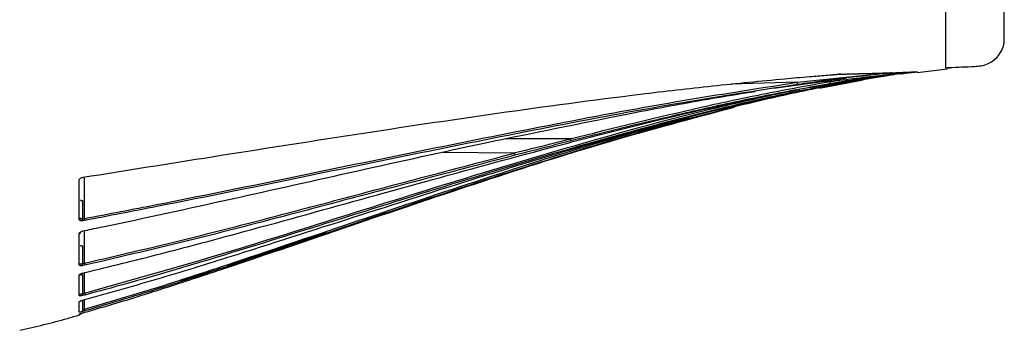
# Model space of a CAD drawing. Extents: x 7 to 113, y 1 to 88.
# Drawn here: x 79 to 85, y 34 to 36 of the extents above; entities that cross this region are included whole.
import ezdxf

# ---------------------------------------------------------------- set-up
doc = ezdxf.new("R2010")
doc.units = 0
doc.header["$MEASUREMENT"] = 0
doc.layers.add('OBJECT', color=7, linetype='CONTINUOUS')

msp = doc.modelspace()

# ---------------------------------------------------------------- linework, layer by layer
at = {"layer": 'OBJECT'}
for p, q in [((85.0933, 35.9184), (85.0933, 35.9376)), ((85.0933, 35.7785), (85.0933, 35.784)), ((84.7709, 35.6942), (84.8094, 35.6986)), ((84.771, 35.6945), (84.7947, 35.6976)), ((84.8837, 35.7083), (84.9024, 35.7091)), ((84.9079, 35.7093), (84.9162, 35.7097)), ((84.9183, 35.7057), (85.1016, 35.7282)), ((85.1219, 35.7321), (85.1014, 35.7293)), ((84.1774, 35.6445), (83.7682, 35.6338)), ((84.0337, 35.6076), (84.4814, 35.6706)), ((84.1003, 35.6668), (84.1751, 35.6734)), ((84.2508, 35.6117), (84.6233, 35.6741)), ((84.3139, 35.6087), (84.5838, 35.6608)), ((84.3812, 35.6499), (84.3232, 35.6484)), ((84.6108, 35.6675), (84.6703, 35.6766)), ((83.1258, 35.4489), (83.2152, 35.466)), ((82.776, 35.2961), (82.3781, 35.2963)), ((81.9938, 35.214), (82.4296, 35.2087)), ((79.7844, 34.8047), (79.7844, 35.0606)), ((79.7731, 34.9151), (79.7731, 34.8029)), ((79.786, 34.7926), (79.7743, 34.7908)), ((79.7845, 34.8046), (79.7844, 34.8047)), ((79.7744, 34.7278), (79.786, 34.7306)), ((79.7844, 34.5293), (79.7844, 34.7311)), ((81.2735, 34.7187), (80.666, 34.5125)), ((79.7731, 34.6371), (79.7731, 34.527)), ((79.7845, 34.5292), (79.7844, 34.5293)), ((79.7863, 34.5165), (79.7746, 34.5143)), ((79.7747, 34.4685), (79.7864, 34.4715)), ((79.7844, 34.3444), (79.7844, 34.471)), ((79.7731, 34.4589), (79.7731, 34.3415)), ((79.7731, 34.301), (79.7731, 34.2418)), ((79.7865, 34.3329), (79.7749, 34.3301)), ((79.7749, 34.3018), (79.7866, 34.3051)), ((79.7845, 34.3443), (79.7844, 34.3444)), ((79.7844, 34.2451), (79.7844, 34.3057)), ((79.7866, 34.2349), (79.775, 34.2317)), ((79.775, 34.2228), (79.7867, 34.2262)), ((79.7845, 34.2449), (79.7844, 34.2451)), ((79.7521, 34.2121), (79.7521, 34.2149))]:
    msp.add_line(p, q, dxfattribs=at)
at = {"layer": 'OBJECT', "flags": 128}
for points in [[(85.0934, 35.7347), (85.0933, 35.7347), (85.0933, 35.7348)], [(79.7548, 34.2161), (79.7537, 34.2155), (79.7521, 34.2149)]]:
    msp.add_lwpolyline(points, dxfattribs=at)
at = {"layer": 'OBJECT'}
for centre, radius, start, end in [((84.7973, 35.699), 0.0119, 166.48456, 183.40136), ((84.7869, 35.6986), 0.00151, 191.8295, 247.22406), ((84.811, 35.6989), 0.00162, 191.45262, 248.08148), ((84.1228, 35.6325), 0.056, 358.34326, 12.39721), ((84.3364, 35.638), 0.0464, 357.94455, 14.91281), ((84.4154, 35.6435), 0.0624, 1.98599, 13.0141), ((79.7505, 34.8086), 0.00896, 276.19591, 356.11019), ((79.7263, 34.7923), 0.048, 358.2869, 12.81973), ((79.7504, 34.7199), 0.00909, 277.60912, 356.84588), ((79.75, 34.528), 0.00939, 280.70131, 358.24421), ((79.7366, 34.5162), 0.0381, 357.1021, 16.44255), ((79.7497, 34.3397), 0.00975, 283.76318, 359.38111), ((79.7395, 34.3306), 0.0354, 359.24226, 17.9934), ((79.7424, 34.231), 0.0326, 1.19149, 19.40975), ((79.7494, 34.2185), 0.01, 289.62433, 0)]:
    msp.add_arc(centre, radius, start, end, dxfattribs=at)
for points, knots in [([(85.0933, 35.9376), (85.0933, 35.952), (85.0933, 36.0254), (85.0933, 36.1769), (85.0933, 36.3797), (85.0933, 36.6257), (85.0933, 36.9152), (85.0933, 37.2515), (85.0933, 37.5961), (85.0933, 37.9469), (85.0933, 38.2993), (85.0933, 38.6494), (85.0933, 38.9915), (85.0933, 39.2857), (85.0933, 39.5343), (85.0933, 39.7401), (85.0933, 39.9265), (85.0933, 40.0716), (85.0933, 40.1239), (85.0933, 40.1487)], [0, 0, 0, 0, 0.012329, 0.063029, 0.113762, 0.164352, 0.23962, 0.314813, 0.390641, 0.466772, 0.543606, 0.620395, 0.69715, 0.773288, 0.824077, 0.875145, 0.926496, 0.965073, 1, 1, 1, 1]), ([(85.4532, 35.8944), (85.4532, 35.8945), (85.4532, 35.8947), (85.4532, 35.8964), (85.4532, 35.9187), (85.4532, 35.9601), (85.4532, 36.0261), (85.4532, 36.1252), (85.4532, 36.2346), (85.4532, 36.3537), (85.4532, 36.4771), (85.4532, 36.606), (85.4532, 36.729), (85.4532, 36.9182), (85.4532, 37.1806), (85.4532, 37.5202), (85.4532, 37.8672), (85.4532, 38.2163), (85.4532, 38.556), (85.4532, 38.8148), (85.4532, 38.9959), (85.4532, 39.1192), (85.4532, 39.2653), (85.4532, 39.4181), (85.4532, 39.5718), (85.4532, 39.7113), (85.4532, 39.8433), (85.4532, 39.9439), (85.4532, 39.9965), (85.4532, 40.027), (85.4532, 40.0406), (85.4532, 40.0406), (85.4532, 40.0409), (85.4532, 40.041)], [0, 0, 0, 0, 0.006569, 0.024511, 0.039781, 0.061339, 0.081585, 0.107313, 0.133571, 0.158363, 0.190484, 0.218064, 0.245101, 0.271513, 0.340402, 0.409662, 0.479806, 0.5504, 0.620148, 0.686388, 0.71023, 0.734288, 0.76515, 0.805199, 0.836405, 0.869825, 0.903034, 0.926934, 0.952373, 0.965359, 0.979282, 0.995894, 1, 1, 1, 1]), ([(85.0933, 35.784), (85.0933, 35.8066), (85.0933, 35.8427), (85.0933, 35.8979), (85.0933, 35.9184)], [0, 0, 0, 0, 0.628387, 1, 1, 1, 1]), ([(85.0933, 35.7348), (85.0998, 35.7351), (85.1326, 35.7365), (85.1918, 35.7395), (85.2703, 35.7415), (85.3374, 35.749), (85.3906, 35.7801), (85.425, 35.8163), (85.4433, 35.8537), (85.4496, 35.8761), (85.4522, 35.8866), (85.4525, 35.8923), (85.4526, 35.8945)], [0, 0, 0, 0, 0.045368, 0.226837, 0.408307, 0.591653, 0.681274, 0.826253, 0.926897, 0.961125, 0.984983, 1, 1, 1, 1]), ([(85.0933, 35.7348), (85.0933, 35.7336), (85.0933, 35.7312), (85.0933, 35.7568), (85.0933, 35.7778), (85.0933, 35.7785)], [0, 0, 0, 0, 0.489073, 0.982203, 1, 1, 1, 1]), ([(84.1751, 35.6734), (84.2016, 35.6757), (84.2613, 35.6808), (84.321, 35.6855), (84.3541, 35.6882)], [0, 0, 0, 0, 0.44501, 1, 1, 1, 1]), ([(84.1774, 35.6445), (84.2038, 35.6475), (84.3359, 35.6623), (84.5052, 35.6801), (84.6476, 35.6931), (84.6841, 35.6965)], [0, 0, 0, 0, 0.156517, 0.78357, 1, 1, 1, 1]), ([(84.7105, 35.6985), (84.6882, 35.696), (84.6435, 35.6911), (84.4921, 35.6735), (84.3368, 35.6532), (84.205, 35.6346), (84.1787, 35.6309)], [0, 0, 0, 0, 0.1267163, 0.2552274, 0.8511524, 1, 1, 1, 1]), ([(84.3541, 35.6882), (84.3691, 35.6894), (84.4004, 35.6918), (84.4319, 35.6942), (84.4484, 35.6954), (84.4485, 35.6954)], [0, 0, 0, 0, 0.475725, 0.997052, 1, 1, 1, 1]), ([(84.3812, 35.6499), (84.4075, 35.6534), (84.4877, 35.664), (84.6227, 35.6808), (84.7311, 35.6924), (84.7855, 35.6982)], [0, 0, 0, 0, 0.1954982, 0.5969773, 1, 1, 1, 1]), ([(84.7864, 35.6972), (84.7325, 35.6899), (84.6243, 35.6754), (84.4894, 35.6542), (84.409, 35.6407), (84.3827, 35.6363)], [0, 0, 0, 0, 0.400023, 0.80446, 1, 1, 1, 1]), ([(84.6844, 35.6991), (84.6741, 35.6988), (84.6543, 35.6983), (84.6177, 35.6973), (84.5768, 35.6963), (84.5299, 35.695), (84.4742, 35.6936), (84.4249, 35.6923), (84.3978, 35.6916)], [0, 0, 0, 0, 0.189733, 0.363884, 0.523394, 0.676655, 0.822351, 1, 1, 1, 1]), ([(84.4485, 35.6954), (84.4445, 35.6951), (84.4396, 35.6946), (84.4347, 35.6944), (84.4338, 35.6943)], [0, 0, 0, 0, 0.813867, 1, 1, 1, 1]), ([(84.4485, 35.6954), (84.4902, 35.6964), (84.5728, 35.6983), (84.6573, 35.7007), (84.7198, 35.7026), (84.7487, 35.7035), (84.763, 35.704)], [0, 0, 0, 0, 0.274439, 0.543515, 0.77338, 1, 1, 1, 1]), ([(84.8104, 35.6974), (84.7684, 35.6915), (84.6839, 35.6798), (84.5727, 35.662), (84.504, 35.6502), (84.4778, 35.6456)], [0, 0, 0, 0, 0.379842, 0.763038, 1, 1, 1, 1]), ([(84.7714, 35.6902), (84.7544, 35.6877), (84.7034, 35.6805), (84.6257, 35.668), (84.5652, 35.6576), (84.539, 35.6531)], [0, 0, 0, 0, 0.219338, 0.660953, 1, 1, 1, 1]), ([(84.6844, 35.6991), (84.6843, 35.6989), (84.6842, 35.6987), (84.6841, 35.6971), (84.6841, 35.6965)], [0, 0, 0, 0, 0.576506, 1, 1, 1, 1]), ([(84.6844, 35.6991), (84.6932, 35.6994), (84.7109, 35.7), (84.7371, 35.7015), (84.7544, 35.7034), (84.763, 35.704), (84.763, 35.704)], [0, 0, 0, 0, 0.336185, 0.67239, 0.99997, 1, 1, 1, 1]), ([(84.7075, 35.6967), (84.7334, 35.6994), (84.7596, 35.7021), (84.7857, 35.7047), (84.7861, 35.7047)], [0, 0, 0, 0, 0.984812, 1, 1, 1, 1]), ([(84.763, 35.704), (84.7499, 35.7026), (84.7325, 35.7008), (84.7152, 35.699), (84.7109, 35.6985)], [0, 0, 0, 0, 0.7558117, 1, 1, 1, 1]), ([(84.7855, 35.6982), (84.8052, 35.7003), (84.8316, 35.7031), (84.861, 35.7064), (84.871, 35.7075), (84.8743, 35.7079), (84.8747, 35.708)], [0, 0, 0, 0, 0.664401, 0.886283, 0.986759, 1, 1, 1, 1]), ([(84.7858, 35.7017), (84.8058, 35.7025), (84.8355, 35.7038), (84.8651, 35.7069), (84.8747, 35.708)], [0, 0, 0, 0, 0.672092, 1, 1, 1, 1]), ([(84.7861, 35.7047), (84.8054, 35.7054), (84.8441, 35.7068), (84.8645, 35.7076), (84.8747, 35.708)], [0, 0, 0, 0, 0.498758, 1, 1, 1, 1]), ([(84.8747, 35.708), (84.8744, 35.7079), (84.8478, 35.7048), (84.8183, 35.7013), (84.7893, 35.6975), (84.7864, 35.6972)], [0, 0, 0, 0, 0.013171, 0.90071, 1, 1, 1, 1]), ([(84.7947, 35.6976), (84.8207, 35.7008), (84.85, 35.7044), (84.8795, 35.7078), (84.8833, 35.7083), (84.8837, 35.7083)], [0, 0, 0, 0, 0.87136, 0.987161, 1, 1, 1, 1]), ([(84.8094, 35.6986), (84.8357, 35.7014), (84.8663, 35.7048), (84.8973, 35.7085), (84.902, 35.709), (84.9024, 35.7091)], [0, 0, 0, 0, 0.8484412, 0.9874987, 1, 1, 1, 1]), ([(84.9024, 35.7091), (84.902, 35.709), (84.8756, 35.7059), (84.8449, 35.702), (84.8146, 35.6979), (84.8104, 35.6974)], [0, 0, 0, 0, 0.012425, 0.862196, 1, 1, 1, 1]), ([(84.8154, 35.6976), (84.8413, 35.701), (84.8718, 35.705), (84.9026, 35.7087), (84.9075, 35.7093), (84.9079, 35.7093)], [0, 0, 0, 0, 0.838886, 0.987774, 1, 1, 1, 1]), ([(84.9162, 35.7097), (84.9158, 35.7096), (84.8894, 35.7064), (84.8581, 35.7024), (84.8272, 35.6982), (84.8222, 35.6975)], [0, 0, 0, 0, 0.012043, 0.842043, 1, 1, 1, 1]), ([(84.8235, 35.6976), (84.8494, 35.701), (84.8805, 35.7052), (84.9118, 35.709), (84.9172, 35.7097), (84.9176, 35.7097)], [0, 0, 0, 0, 0.826033, 0.988013, 1, 1, 1, 1]), ([(84.8473, 35.7017), (84.8648, 35.7036), (84.8844, 35.7058), (84.9039, 35.7082), (84.9059, 35.7084)], [0, 0, 0, 0, 0.898021, 1, 1, 1, 1]), ([(84.8533, 35.7048), (84.8587, 35.7051), (84.8752, 35.7059), (84.8915, 35.7078), (84.9024, 35.7091)], [0, 0, 0, 0, 0.329668, 1, 1, 1, 1]), ([(84.9176, 35.7097), (84.9178, 35.7097), (84.9182, 35.7097), (84.918, 35.7097), (84.9179, 35.7097)], [0, 0, 0, 0, 0.435014, 1, 1, 1, 1]), ([(85.1014, 35.73), (85.1008, 35.7303), (85.1002, 35.7306), (85.0943, 35.7342), (85.0934, 35.7347)], [0, 0, 0, 0, 0.846614, 1, 1, 1, 1]), ([(79.7755, 35.0591), (80.0405, 35.1014), (80.5979, 35.1902), (81.4484, 35.324), (82.3282, 35.4562), (83.0644, 35.5552), (83.6556, 35.6241), (83.952, 35.6526), (84.1003, 35.6668)], [0, 0, 0, 0, 0.184592, 0.388213, 0.591865, 0.795767, 0.897886, 1, 1, 1, 1]), ([(79.7844, 34.8047), (79.9325, 34.8331), (80.607, 34.9626), (81.5407, 35.1597), (82.5914, 35.3709), (83.3816, 35.5215), (83.9122, 35.6035), (84.1774, 35.6445)], [0, 0, 0, 0, 0.1011085, 0.4606243, 0.6404208, 0.8202083, 1, 1, 1, 1]), ([(84.1787, 35.6309), (83.9136, 35.5899), (83.3832, 35.508), (82.5933, 35.3577), (81.5427, 35.1468), (80.6088, 34.9502), (79.9342, 34.821), (79.786, 34.7926)], [0, 0, 0, 0, 0.17972, 0.35948, 0.539248, 0.898787, 1, 1, 1, 1]), ([(84.4778, 35.6456), (84.3457, 35.6209), (84.0814, 35.5713), (83.5578, 35.4492), (82.9085, 35.2762), (82.1361, 35.045), (81.367, 34.8032), (80.67, 34.5856), (80.1432, 34.4284), (79.8717, 34.3557), (79.7865, 34.3329)], [0, 0, 0, 0, 0.082622, 0.165252, 0.330638, 0.49608, 0.661591, 0.82707, 0.945743, 1, 1, 1, 1]), ([(79.7866, 34.3051), (79.9438, 34.3491), (80.2582, 34.4371), (80.8265, 34.6149), (81.4944, 34.8295), (82.2634, 35.0759), (83.0369, 35.3082), (83.7748, 35.5027), (84.3015, 35.6162), (84.567, 35.6603), (84.6108, 35.6675)], [0, 0, 0, 0, 0.097601, 0.195213, 0.356259, 0.517345, 0.678341, 0.839264, 0.973487, 1, 1, 1, 1]), ([(84.539, 35.6531), (84.4068, 35.6281), (84.1424, 35.5781), (83.6187, 35.4526), (82.9702, 35.2714), (82.1997, 35.0265), (81.4333, 34.768), (80.7942, 34.5511), (80.2461, 34.3707), (79.9515, 34.2836), (79.7866, 34.2349)], [0, 0, 0, 0, 0.081262, 0.162641, 0.32538, 0.488153, 0.651234, 0.814317, 0.896111, 1, 1, 1, 1]), ([(82.776, 35.2961), (83.0477, 35.3634), (83.4492, 35.4628), (83.9851, 35.5784), (84.2492, 35.626), (84.3812, 35.6499)], [0, 0, 0, 0, 0.511178, 0.755506, 1, 1, 1, 1]), ([(84.3827, 35.6363), (84.2508, 35.6125), (83.9869, 35.565), (83.6865, 35.4998), (83.3626, 35.4264), (83.0916, 35.3615), (82.8599, 35.3033), (82.7819, 35.2837)], [0, 0, 0, 0, 0.244883, 0.489786, 0.562356, 0.852644, 1, 1, 1, 1]), ([(79.7844, 34.3444), (80.0548, 34.4202), (80.584, 34.5684), (81.3639, 34.8151), (82.1333, 35.0559), (82.9061, 35.2867), (83.5318, 35.4568), (83.902, 35.5399), (84.0096, 35.5641)], [0, 0, 0, 0, 0.191422, 0.374744, 0.558068, 0.741466, 0.924831, 1, 1, 1, 1]), ([(79.7864, 34.4715), (79.9422, 34.5095), (80.2539, 34.5856), (81.0815, 34.8075), (82.009, 35.0707), (83.0456, 35.3466), (83.6875, 35.5017), (84.0724, 35.5773), (84.1934, 35.601)], [0, 0, 0, 0, 0.105687, 0.211415, 0.565085, 0.741995, 0.918872, 1, 1, 1, 1]), ([(83.2152, 35.466), (83.3713, 35.4952), (83.6046, 35.5388), (83.8392, 35.5764), (83.9169, 35.5889)], [0, 0, 0, 0, 0.668878, 1, 1, 1, 1]), ([(79.786, 34.7306), (79.823, 34.7382), (80.1229, 34.8004), (80.684, 34.9236), (81.4693, 35.0998), (82.2821, 35.2797), (82.8355, 35.3907), (83.1258, 35.4489)], [0, 0, 0, 0, 0.033151, 0.268847, 0.504549, 0.740163, 1, 1, 1, 1]), ([(80.6721, 34.5051), (80.6844, 34.5092), (80.9523, 34.5989), (81.4745, 34.7782), (82.2409, 35.037), (83.0104, 35.2842), (83.5309, 35.4228), (83.7905, 35.4919)], [0, 0, 0, 0, 0.01187, 0.259072, 0.506269, 0.753707, 1, 1, 1, 1]), ([(79.7844, 34.2451), (79.9316, 34.2884), (80.2261, 34.3751), (80.7737, 34.5552), (81.4294, 34.7779), (82.1959, 35.0354), (82.8882, 35.2591), (83.3304, 35.3784), (83.5121, 35.4274)], [0, 0, 0, 0, 0.117668, 0.23541, 0.442121, 0.64883, 0.855703, 1, 1, 1, 1]), ([(82.4296, 35.2087), (82.5023, 35.2265), (82.6187, 35.2549), (82.7358, 35.2843), (82.7797, 35.2953)], [0, 0, 0, 0, 0.625245, 1, 1, 1, 1]), ([(82.7819, 35.2837), (82.7381, 35.2723), (82.622, 35.2421), (82.5068, 35.2128), (82.4351, 35.1946)], [0, 0, 0, 0, 0.377471, 1, 1, 1, 1]), ([(82.7797, 35.2953), (82.7797, 35.2953), (82.7796, 35.2955), (82.7794, 35.2957), (82.7786, 35.296), (82.7774, 35.2961), (82.7764, 35.2961), (82.776, 35.2961)], [0, 0, 0, 0, 0.045857, 0.10584, 0.218323, 0.710982, 1, 1, 1, 1]), ([(82.7797, 35.2953), (82.78, 35.2942), (82.7806, 35.292), (82.7813, 35.2888), (82.7818, 35.2862), (82.7819, 35.2845), (82.7819, 35.2839), (82.7819, 35.2837), (82.7819, 35.2837)], [0, 0, 0, 0, 0.20744, 0.414886, 0.622352, 0.829869, 0.96471, 1, 1, 1, 1]), ([(79.7844, 34.5293), (80.0099, 34.5819), (80.4608, 34.6872), (81.0375, 34.8384), (81.6946, 35.0129), (82.1283, 35.1275), (82.4328, 35.2079)], [0, 0, 0, 0, 0.253731, 0.507599, 0.654278, 1, 1, 1, 1]), ([(82.4328, 35.2079), (82.4328, 35.208), (82.4327, 35.2081), (82.4325, 35.2083), (82.4316, 35.2087), (82.4306, 35.2087), (82.4298, 35.2087), (82.4296, 35.2087)], [0, 0, 0, 0, 0.057094, 0.131447, 0.269084, 0.859358, 1, 1, 1, 1]), ([(82.4328, 35.2079), (82.4331, 35.2069), (82.4338, 35.2048), (82.4345, 35.2015), (82.4351, 35.1985), (82.4353, 35.196), (82.4352, 35.195), (82.4351, 35.1947), (82.4351, 35.1946)], [0, 0, 0, 0, 0.190219, 0.3804215, 0.5706464, 0.7609259, 0.9694817, 1, 1, 1, 1]), ([(82.4351, 35.1946), (82.1307, 35.1142), (81.6971, 34.9998), (81.0401, 34.8255), (80.4631, 34.6743), (80.0119, 34.5691), (79.7863, 34.5165)], [0, 0, 0, 0, 0.345543, 0.492206, 0.746064, 1, 1, 1, 1]), ([(79.7512, 35.04), (79.7513, 35.0409), (79.7515, 35.0436), (79.754, 35.0483), (79.7595, 35.0533), (79.7669, 35.0572), (79.7726, 35.0585), (79.7755, 35.0591)], [0, 0, 0, 0, 0.110954, 0.331488, 0.554339, 0.777197, 1, 1, 1, 1]), ([(79.7515, 34.7997), (79.7515, 34.8033), (79.7514, 34.821), (79.7514, 34.8965), (79.7513, 34.9763), (79.7512, 35.04)], [0, 0, 0, 0, 0.0478358, 0.2391891, 1, 1, 1, 1]), ([(79.7594, 34.9204), (79.7596, 34.9196), (79.7599, 34.9179), (79.7624, 34.916), (79.766, 34.9149), (79.7698, 34.9147), (79.7723, 34.915), (79.7731, 34.9151)], [0, 0, 0, 0, 0.222494, 0.445174, 0.664047, 0.882266, 1, 1, 1, 1]), ([(79.7743, 34.7908), (79.7729, 34.7906), (79.7688, 34.7901), (79.7624, 34.7905), (79.7564, 34.7923), (79.7522, 34.7954), (79.7517, 34.7983), (79.7515, 34.7997)], [0, 0, 0, 0, 0.118189, 0.336378, 0.555114, 0.777629, 1, 1, 1, 1]), ([(79.7594, 34.808), (79.7596, 34.807), (79.7599, 34.805), (79.7624, 34.8029), (79.766, 34.802), (79.7699, 34.8021), (79.7723, 34.8027), (79.7731, 34.8029)], [0, 0, 0, 0, 0.22344, 0.443984, 0.660715, 0.879675, 1, 1, 1, 1]), ([(79.7731, 34.8029), (79.7769, 34.8035), (79.7807, 34.8041), (79.7844, 34.8046), (79.7845, 34.8046)], [0, 0, 0, 0, 0.998757, 1, 1, 1, 1]), ([(79.7845, 34.8046), (79.7847, 34.8035), (79.7851, 34.8014), (79.7856, 34.798), (79.7859, 34.795), (79.786, 34.7933), (79.786, 34.7927), (79.786, 34.7926)], [0, 0, 0, 0, 0.2421088, 0.4842345, 0.7264326, 0.9658331, 1, 1, 1, 1]), ([(79.7516, 34.7109), (79.7516, 34.7113), (79.7517, 34.7131), (79.7536, 34.7167), (79.7586, 34.7213), (79.7658, 34.7253), (79.7715, 34.7269), (79.7744, 34.7278)], [0, 0, 0, 0, 0.066103, 0.296077, 0.530409, 0.765241, 1, 1, 1, 1]), ([(79.7518, 34.5188), (79.7518, 34.5214), (79.7518, 34.5345), (79.7517, 34.5931), (79.7516, 34.6583), (79.7516, 34.7109)], [0, 0, 0, 0, 0.046023, 0.230125, 1, 1, 1, 1]), ([(79.786, 34.7295), (79.786, 34.7294), (79.7861, 34.7291), (79.7862, 34.7294), (79.7861, 34.7301), (79.7861, 34.7305), (79.786, 34.7306)], [0, 0, 0, 0, 0.070357, 0.572919, 0.928516, 1, 1, 1, 1]), ([(79.7594, 34.6397), (79.7596, 34.6391), (79.7599, 34.6379), (79.7624, 34.6368), (79.766, 34.6363), (79.7698, 34.6365), (79.7723, 34.6369), (79.7731, 34.6371)], [0, 0, 0, 0, 0.218862, 0.437648, 0.658778, 0.885908, 1, 1, 1, 1]), ([(79.7731, 34.527), (79.7769, 34.5277), (79.7807, 34.5284), (79.7845, 34.5292), (79.7845, 34.5292)], [0, 0, 0, 0, 0.998241, 1, 1, 1, 1]), ([(79.7845, 34.5292), (79.7847, 34.5281), (79.7852, 34.526), (79.7859, 34.5226), (79.7863, 34.5196), (79.7864, 34.5177), (79.7863, 34.5169), (79.7863, 34.5166), (79.7863, 34.5165)], [0, 0, 0, 0, 0.218698, 0.4373802, 0.6561203, 0.8749988, 0.9687567, 1, 1, 1, 1]), ([(79.7746, 34.5143), (79.7733, 34.514), (79.7692, 34.5133), (79.7628, 34.513), (79.7567, 34.5138), (79.7526, 34.5158), (79.7521, 34.5178), (79.7518, 34.5188)], [0, 0, 0, 0, 0.114109, 0.34103, 0.56212, 0.781004, 1, 1, 1, 1]), ([(79.7519, 34.4544), (79.7519, 34.4548), (79.7521, 34.4562), (79.7541, 34.4589), (79.7591, 34.4625), (79.7663, 34.466), (79.7719, 34.4676), (79.7747, 34.4685)], [0, 0, 0, 0, 0.085987, 0.306908, 0.534407, 0.767346, 1, 1, 1, 1]), ([(79.7594, 34.5277), (79.7596, 34.5271), (79.7599, 34.5259), (79.7624, 34.5251), (79.766, 34.5252), (79.7699, 34.5259), (79.7723, 34.5267), (79.7731, 34.527)], [0, 0, 0, 0, 0.214251, 0.430277, 0.651923, 0.882949, 1, 1, 1, 1]), ([(79.786, 34.4714), (79.7861, 34.4712), (79.7863, 34.4707), (79.7864, 34.4709), (79.7864, 34.4713), (79.7864, 34.4714), (79.7864, 34.4715)], [0, 0, 0, 0, 0.261832, 0.785799, 0.92531, 1, 1, 1, 1]), ([(80.3798, 34.4201), (80.4378, 34.4384), (80.5343, 34.4689), (80.6306, 34.4994), (80.6691, 34.5117)], [0, 0, 0, 0, 0.600153, 1, 1, 1, 1]), ([(80.3862, 34.4107), (80.4429, 34.4294), (80.5383, 34.4608), (80.6335, 34.4923), (80.6721, 34.5051)], [0, 0, 0, 0, 0.594443, 1, 1, 1, 1]), ([(80.6691, 34.5117), (80.6691, 34.5117), (80.669, 34.5119), (80.6687, 34.5121), (80.6677, 34.5125), (80.6666, 34.5125), (80.6658, 34.5125)], [0, 0, 0, 0, 0.063116, 0.147022, 0.305261, 1, 1, 1, 1]), ([(79.752, 34.3302), (79.752, 34.3319), (79.752, 34.3402), (79.752, 34.3764), (79.7519, 34.4198), (79.7519, 34.4544)], [0, 0, 0, 0, 0.048196, 0.240988, 1, 1, 1, 1]), ([(79.7594, 34.4589), (79.7596, 34.4585), (79.7599, 34.4578), (79.7623, 34.4574), (79.7659, 34.4575), (79.7698, 34.4581), (79.7722, 34.4586), (79.7731, 34.4589)], [0, 0, 0, 0, 0.216783, 0.433515, 0.652063, 0.877099, 1, 1, 1, 1]), ([(79.7867, 34.2262), (79.8918, 34.257), (80.0924, 34.3158), (80.2914, 34.3801), (80.3862, 34.4107)], [0, 0, 0, 0, 0.523861, 1, 1, 1, 1]), ([(80.3833, 34.4192), (80.3833, 34.4193), (80.3832, 34.4195), (80.3829, 34.4197), (80.3819, 34.4201), (80.3808, 34.4201), (80.38, 34.4201), (80.3798, 34.4201)], [0, 0, 0, 0, 0.066197, 0.151317, 0.312051, 0.895319, 1, 1, 1, 1]), ([(79.7749, 34.3301), (79.7734, 34.3298), (79.7692, 34.3288), (79.7628, 34.3279), (79.7568, 34.3277), (79.7528, 34.3284), (79.7523, 34.3296), (79.752, 34.3302)], [0, 0, 0, 0, 0.122477, 0.347442, 0.566069, 0.782989, 1, 1, 1, 1]), ([(79.7521, 34.2906), (79.7521, 34.2908), (79.7522, 34.2916), (79.7542, 34.2935), (79.7592, 34.2963), (79.7664, 34.2992), (79.7721, 34.3009), (79.7749, 34.3018)], [0, 0, 0, 0, 0.080194, 0.301153, 0.530138, 0.765223, 1, 1, 1, 1]), ([(79.7521, 34.2276), (79.7521, 34.2283), (79.7521, 34.2316), (79.7521, 34.2472), (79.7521, 34.2713), (79.7521, 34.2906)], [0, 0, 0, 0, 0.048051, 0.240264, 1, 1, 1, 1]), ([(79.7574, 34.2946), (79.7574, 34.2946), (79.7574, 34.2946), (79.7582, 34.2952), (79.7604, 34.2963), (79.7645, 34.2982), (79.7697, 34.3001), (79.7735, 34.3011), (79.775, 34.3015)], [0, 0, 0, 0, 0.056306, 0.177035, 0.334876, 0.555168, 0.822662, 1, 1, 1, 1]), ([(79.7594, 34.3396), (79.7596, 34.3392), (79.7599, 34.3384), (79.7624, 34.3383), (79.766, 34.339), (79.7698, 34.3402), (79.7723, 34.3412), (79.7731, 34.3415)], [0, 0, 0, 0, 0.212007, 0.425405, 0.644205, 0.87368, 1, 1, 1, 1]), ([(79.7731, 34.3415), (79.7769, 34.3424), (79.7807, 34.3433), (79.7845, 34.3443), (79.7845, 34.3443)], [0, 0, 0, 0, 0.997902, 1, 1, 1, 1]), ([(79.7845, 34.3443), (79.7847, 34.3432), (79.7853, 34.341), (79.786, 34.3378), (79.7864, 34.3352), (79.7866, 34.3337), (79.7866, 34.3331), (79.7865, 34.333), (79.7865, 34.3329)], [0, 0, 0, 0, 0.222927, 0.445869, 0.668873, 0.892005, 0.96808, 1, 1, 1, 1]), ([(79.775, 34.2317), (79.7735, 34.2313), (79.7693, 34.2301), (79.7629, 34.2286), (79.7569, 34.2275), (79.7529, 34.227), (79.7524, 34.2274), (79.7521, 34.2276)], [0, 0, 0, 0, 0.124646, 0.349771, 0.56785, 0.783866, 1, 1, 1, 1]), ([(79.7731, 34.2418), (79.7769, 34.2428), (79.7807, 34.2439), (79.7845, 34.2449), (79.7845, 34.2449)], [0, 0, 0, 0, 0.997723, 1, 1, 1, 1]), ([(79.7845, 34.2449), (79.7848, 34.2438), (79.7854, 34.2416), (79.7861, 34.2387), (79.7865, 34.2364), (79.7867, 34.2353), (79.7867, 34.2349), (79.7867, 34.2349), (79.7866, 34.2349)], [0, 0, 0, 0, 0.222669, 0.445337, 0.668075, 0.890936, 0.968067, 1, 1, 1, 1]), ([(79.385, 34.1151), (79.4838, 34.1381), (79.6072, 34.1669), (79.7286, 34.2029), (79.7527, 34.2101)], [0, 0, 0, 0, 0.8009, 1, 1, 1, 1]), ([(79.7521, 34.2149), (79.7522, 34.215), (79.7523, 34.2152), (79.7543, 34.2161), (79.7593, 34.218), (79.7665, 34.2203), (79.7722, 34.222), (79.775, 34.2228)], [0, 0, 0, 0, 0.077945, 0.298759, 0.528289, 0.764308, 1, 1, 1, 1]), ([(79.7547, 34.2162), (79.7548, 34.2162), (79.7549, 34.2163), (79.7563, 34.2168), (79.7594, 34.218), (79.7651, 34.2198), (79.771, 34.2217), (79.7747, 34.2227), (79.7756, 34.2229)], [0, 0, 0, 0, 0.07192, 0.193227, 0.379267, 0.627438, 0.911043, 1, 1, 1, 1])]:
    msp.add_open_spline(points, degree=3, knots=knots, dxfattribs=at)

doc.saveas('drawing.dxf')
